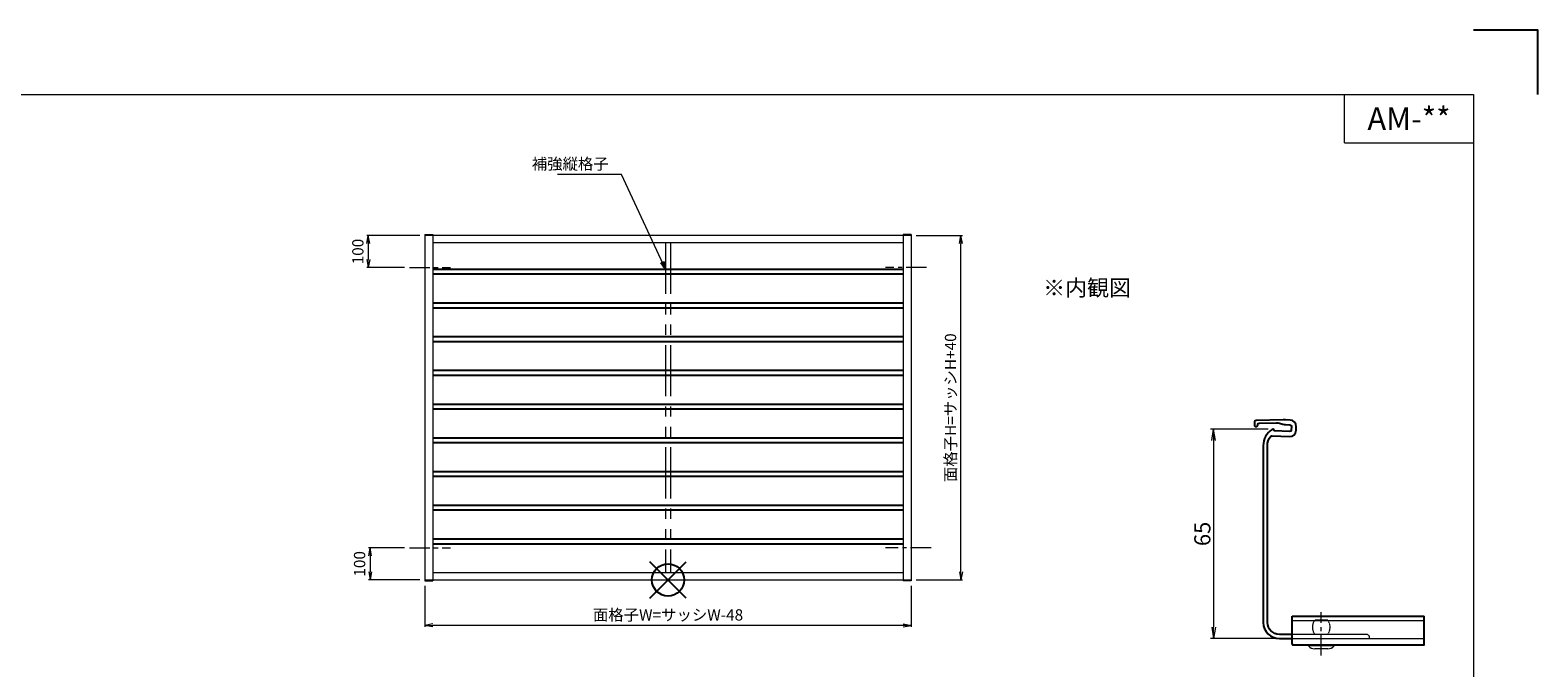
# Model space of a CAD drawing. Units: millimetres. Extents: x 0 to 840, y 0 to 594.
# Drawn here: x 372 to 840, y 396 to 594 of the extents above; entities that cross this region are included whole.
import ezdxf
from ezdxf.enums import TextEntityAlignment as Align

# ---------------------------------------------------------------- set-up
doc = ezdxf.new("R2010")
doc.units = ezdxf.units.MM
doc.header["$MEASUREMENT"] = 0
for name, pattern in [('CENTER', [50.8, 31.75, -6.35, 6.35, -6.35]), ('DASHED', [0.75, 0.5, -0.25]), ('PHANTOM', [63.5, 31.75, -6.35, 6.35, -6.35, 6.35, -6.35])]:
    doc.linetypes.add(name, pattern=pattern)
doc.layers.get('Defpoints').update_dxf_attribs({"color": 252})
for name, color, linetype, lineweight in [('bracket', 141, 'Continuous', 25), ('buhin', 152, 'Continuous', 13), ('center', 2, 'CENTER', 13), ('image', 81, 'PHANTOM', 13), ('kakure', 30, 'DASHED', 13), ('louver', 122, 'Continuous', 25), ('moji', 7, 'Continuous', 13), ('sunpou', 201, 'Continuous', 13), ('zuwaku', 7, 'Continuous', 13)]:
    doc.layers.add(name, color=color, linetype=linetype, lineweight=lineweight)
doc.styles.get("Standard").update_dxf_attribs({"font": 'simplex.shx', "width": 0.8, "bigfont": 'extfont2.shx'})
doc.styles.add('style', font='txt')
doc.dimstyles.get("Standard").update_dxf_attribs({"dimtxt": 5, "dimasz": 3.5, "dimexe": 1, "dimexo": 1.5, "dimgap": 1, "dimtad": 1, "dimdsep": 46, "dimtxsty": 'Standard', "dimblk": 'OPEN', "dimcen": 0, "dimclrd": 256, "dimclre": 256, "dimclrt": 256, "dimazin": 2, "dimtfac": 1, "dimtmove": 0, "dimatfit": 3, "dimldrblk": 'OPEN', "dimfxl": 0, "dimtolj": 1, "dimtzin": 0, "dimlwd": -1, "dimlwe": -1, "dimarcsym": 0})
doc.dimstyles.new('Standardx0.1', dxfattribs={"dimtxt": 3.5, "dimasz": 2.5, "dimexe": 0.5, "dimexo": 1.5, "dimgap": 1.5, "dimtad": 1, "dimlfac": 10, "dimdsep": 46, "dimtxsty": 'Standard', "dimblk": 'OPEN', "dimcen": 0, "dimclrd": 256, "dimclre": 256, "dimclrt": 256, "dimadec": 0, "dimazin": 2, "dimtfac": 1, "dimtmove": 0, "dimatfit": 3, "dimldrblk": 'OPEN', "dimfxl": 0, "dimtolj": 1, "dimtzin": 0, "dimlwd": -1, "dimlwe": -1, "dimarcsym": 0})

# ---------------------------------------------------------------- blocks, each defined once
blk = doc.blocks.new('_Open')
at = {"color": 0, "lineweight": -2}
for p, q in [((-1, 0.17), (0, 0)), ((-1, -0.17), (0, 0)), ((0, 0), (-1, 0))]:
    blk.add_line(p, q, dxfattribs=at)
blk = doc.blocks.new('*D11')
at = {"layer": 'Defpoints', "color": 0}
for p in [(494.5, 422.93), (645.5, 422.93), (494.5, 409.13)]:
    blk.add_point(p, dxfattribs=at)
at = {"layer": 'sunpou'}
for p, q in [((494.5, 421.43), (494.5, 408.63)), ((645.5, 421.43), (645.5, 408.63)), ((643, 409.13), (497, 409.13))]:
    blk.add_line(p, q, dxfattribs=at)
at = {"layer": 'sunpou', "xscale": 2.5, "yscale": 2.5, "zscale": 2.5, "rotation": 180}
blk.add_blockref('_Open', (494.5, 409.13), dxfattribs=at)
at = {"layer": 'sunpou', "xscale": 2.5, "yscale": 2.5, "zscale": 2.5}
blk.add_blockref('_Open', (645.5, 409.13), dxfattribs=at)
at = {"layer": 'sunpou', "insert": (570, 412.38), "char_height": 3.5, "attachment_point": 5}
blk.add_mtext('\\A1;面格子W=サッシW-48', dxfattribs=at)
blk = doc.blocks.new('A$C1A732B3D')
at = {"layer": 'Defpoints'}
for p, q in [((5.66, -5.66), (-5.66, 5.66)), ((-5.66, -5.66), (5.66, 5.66))]:
    blk.add_line(p, q, dxfattribs=at)
blk.add_circle((0, 0), 5, dxfattribs=at)
blk = doc.blocks.new('A-3_p')
at = {"layer": 'Defpoints'}
for p in [(305, 497.33), (570, 423.23), (432.5, 363.23), (707.5, 363.23), (305, 170.33)]:
    blk.add_blockref('A$C1A732B3D', p, dxfattribs=at)
blk = doc.blocks.new('*D34')
at = {"layer": 'Defpoints', "color": 0}
for p in [(489.72, 433.23), (477.5, 423.23), (494.5, 423.23)]:
    blk.add_point(p, dxfattribs=at)
at = {"layer": 'sunpou'}
for p, q in [((488.22, 433.23), (477, 433.23)), ((477.5, 430.73), (477.5, 425.73)), ((493, 423.23), (477, 423.23))]:
    blk.add_line(p, q, dxfattribs=at)
at = {"layer": 'sunpou', "xscale": 2.5, "yscale": 2.5, "zscale": 2.5}
for p, rotation in [((477.5, 433.23), 90), ((477.5, 423.23), 270)]:
    blk.add_blockref('_Open', p, dxfattribs=dict(at, rotation=rotation))
at = {"layer": 'sunpou', "insert": (474.25, 428.23), "char_height": 3.5, "attachment_point": 5, "rotation": 90}
blk.add_mtext('\\A1;100', dxfattribs=at)
blk = doc.blocks.new('*D35')
at = {"layer": 'Defpoints', "color": 0}
for p in [(494.5, 530.23), (476.96, 520.23), (489.72, 520.23)]:
    blk.add_point(p, dxfattribs=at)
at = {"layer": 'sunpou'}
for p, q in [((493, 530.23), (476.46, 530.23)), ((476.96, 527.73), (476.96, 522.73)), ((488.22, 520.23), (476.46, 520.23))]:
    blk.add_line(p, q, dxfattribs=at)
at = {"layer": 'sunpou', "xscale": 2.5, "yscale": 2.5, "zscale": 2.5}
for p, rotation in [((476.96, 530.23), 90), ((476.96, 520.23), 270)]:
    blk.add_blockref('_Open', p, dxfattribs=dict(at, rotation=rotation))
at = {"layer": 'sunpou', "insert": (473.71, 525.23), "char_height": 3.5, "attachment_point": 5, "rotation": 90}
blk.add_mtext('\\A1;100', dxfattribs=at)
blk = doc.blocks.new('*D39')
at = {"layer": 'Defpoints', "color": 0}
for p in [(645.5, 530.23), (660.93, 530.23), (645.5, 423.23)]:
    blk.add_point(p, dxfattribs=at)
at = {"layer": 'sunpou'}
for p, q in [((647, 530.23), (661.43, 530.23)), ((660.93, 425.73), (660.93, 527.73)), ((647, 423.23), (661.43, 423.23))]:
    blk.add_line(p, q, dxfattribs=at)
at = {"layer": 'sunpou', "xscale": 2.5, "yscale": 2.5, "zscale": 2.5}
for p, rotation in [((660.93, 530.23), 90), ((660.93, 423.23), 270)]:
    blk.add_blockref('_Open', p, dxfattribs=dict(at, rotation=rotation))
at = {"layer": 'sunpou', "insert": (657.68, 476.73), "char_height": 3.5, "attachment_point": 5, "rotation": 90}
blk.add_mtext('\\A1;面格子H=サッシH+40', dxfattribs=at)
blk = doc.blocks.new('*D43')
at = {"layer": 'Defpoints', "color": 0}
for p in [(757.76, 470.03), (739.36, 405.03), (759.76, 405.03)]:
    blk.add_point(p, dxfattribs=at)
at = {"layer": 'sunpou'}
for p, q in [((756.26, 470.03), (738.36, 470.03)), ((739.36, 466.53), (739.36, 408.53)), ((758.26, 405.03), (738.36, 405.03))]:
    blk.add_line(p, q, dxfattribs=at)
at = {"layer": 'sunpou', "xscale": 3.5, "yscale": 3.5, "zscale": 3.5}
for p, rotation in [((739.36, 470.03), 90), ((739.36, 405.03), 270)]:
    blk.add_blockref('_Open', p, dxfattribs=dict(at, rotation=rotation))
at = {"layer": 'sunpou', "insert": (735.86, 437.53), "char_height": 5, "attachment_point": 5, "rotation": 90}
blk.add_mtext('\\A1;65', dxfattribs=at)

msp = doc.modelspace()

# ---------------------------------------------------------------- linework, layer by layer
at = {"layer": 'bracket', "ltscale": 0.7}
for p, q in [((763.763, 412.0343), (804.763, 412.0343)), ((763.763, 403.3349), (763.763, 412.0343)), ((804.763, 403.3349), (804.763, 412.0343)), ((764.063, 403.0349), (804.463, 403.0349))]:
    msp.add_line(p, q, dxfattribs=at)
at = {"layer": 'bracket'}
msp.add_lwpolyline([(763.763, 406.3349), (759.763, 406.3349, -0.41421356), (756.063, 410.0349), (756.063, 464.9274, -0.16984651), (757.0877, 467.8569, -0.23981115), (757.5005, 468.0448), (762.8907, 467.8095, 0.41421356), (764.9761, 469.7203), (765.024, 470.8193, 0.41421356), (763.1132, 472.9046), (761.6403, 472.9689, 0.01628273), (760.9892, 472.9761), (752.5658, 472.7951, 0.39526496), (752.077, 472.317), (752.0364, 471.3863, 1), (753.0355, 471.3427), (753.0418, 471.4875, -0.39526496), (753.5306, 471.9656), (758.8338, 472.0796, -0.08191361), (759.8004, 471.9414), (760.8728, 471.6033, 0.06554346), (761.644, 471.4673), (763.0478, 471.406, -0.41421356), (763.5255, 470.8847), (763.4775, 469.7858, -0.41421356), (762.9562, 469.308), (758.2591, 469.5131, 0.61039384), (757.4865, 469.9538, 0.25351002), (754.763, 464.9274), (754.763, 410.0349, 0.41421356), (759.763, 405.0349), (763.763, 405.0349)], format="xyb", dxfattribs=at)
at = {"layer": 'bracket', "ltscale": 0.7}
for centre, start, end in [((764.063, 403.3349), 180, 270), ((804.463, 403.3349), 270, 0)]:
    msp.add_arc(centre, 0.3, start, end, dxfattribs=at)
at = {"layer": 'buhin'}
for p, q in [((494.5, 530.5317), (494.5, 422.9317)), ((494.5, 530.5317), (497, 530.5317)), ((645.5, 530.2317), (494.5, 530.2317)), ((497, 530.5317), (497, 422.9317)), ((643, 530.5317), (643, 422.9317)), ((645.5, 530.5317), (643, 530.5317)), ((645.5, 530.5317), (645.5, 422.9317)), ((643, 527.9317), (497, 527.9317)), ((494.5, 423.2317), (645.5, 423.2317)), ((494.5, 422.9317), (497, 422.9317)), ((497, 425.5317), (643, 425.5317)), ((645.5, 422.9317), (643, 422.9317)), ((776.763, 403.0349), (768.763, 403.0349)), ((776.763, 402.7349), (768.763, 402.7349)), ((774.763, 401.8349), (770.763, 401.8349))]:
    msp.add_line(p, q, dxfattribs=at)
for centre, start, end in [((770.763, 404.5072), 221.544509, 270), ((774.763, 404.5072), 270, 318.455491)]:
    msp.add_arc(centre, 2.6722, start, end, dxfattribs=at)
for points in [[(768.763, 403.0349), (768.763, 402.7349)], [(776.763, 402.7349), (776.763, 403.0349)]]:
    msp.add_open_spline(points, degree=1, dxfattribs=at)
at = {"layer": 'center', "ltscale": 0.2}
for p, q in [((489.7249, 520.2317), (502.489, 520.2317)), ((650.2751, 520.2317), (637.511, 520.2317)), ((489.7249, 433.2317), (502.489, 433.2317)), ((651.6329, 433.2317), (637.511, 433.2317)), ((772.763, 399.7274), (772.763, 413.2349))]:
    msp.add_line(p, q, dxfattribs=at)
at = {"layer": 'Defpoints', "color": 252}
msp.add_lwpolyline([(840, 574), (840, 594), (820, 594)], dxfattribs=at)
at = {"layer": 'image', "ltscale": 0.5}
for p, q in [((569.25, 527.9317), (569.25, 425.5317)), ((570.75, 527.9317), (570.75, 425.5317))]:
    msp.add_line(p, q, dxfattribs=at)
at = {"layer": 'kakure', "ltscale": 0.3}
for p, q in [((763.763, 410.6202), (804.763, 410.6202)), ((763.763, 405.0349), (804.763, 405.0349))]:
    msp.add_line(p, q, dxfattribs=at)
at = {"layer": 'kakure', "ltscale": 0.2}
msp.add_line((774.763, 410.7349), (770.763, 410.7349), dxfattribs=at)
at = {"layer": 'kakure', "ltscale": 0.3}
msp.add_lwpolyline([(763.763, 405.0349), (787.463, 405.0349, 0.41421356), (787.763, 405.3349, 0.41421356), (786.763, 406.3349), (763.763, 406.3349)], format="xyb", dxfattribs=at)
at = {"layer": 'kakure', "ltscale": 0.2}
for centre, start, end in [((773.6147, 408.5349), 142.35058, 217.64942), ((771.9113, 408.5349), 322.35058, 37.64942)]:
    msp.add_arc(centre, 3.6017, start, end, dxfattribs=at)
at = {"layer": 'louver'}
for p, q in [((497, 519.7579), (643, 519.7579)), ((497, 518.2579), (643, 518.2579)), ((497, 509.2879), (643, 509.2879)), ((497, 507.7879), (643, 507.7879)), ((497, 498.8179), (643, 498.8179)), ((497, 497.3179), (643, 497.3179)), ((497, 488.3479), (643, 488.3479)), ((497, 486.8479), (643, 486.8479)), ((497, 477.8779), (643, 477.8779)), ((497, 476.3779), (643, 476.3779)), ((497, 467.4079), (643, 467.4079)), ((497, 465.9079), (643, 465.9079)), ((497, 456.9379), (643, 456.9379)), ((497, 455.4379), (643, 455.4379)), ((497, 446.4679), (643, 446.4679)), ((497, 444.9679), (643, 444.9679)), ((497, 435.9979), (643, 435.9979)), ((497, 434.4979), (643, 434.4979))]:
    msp.add_line(p, q, dxfattribs=at)
at = {"layer": 'zuwaku'}
for q in [(780, 574), (820, 559)]:
    msp.add_line((780, 559), q, dxfattribs=at)
msp.add_lwpolyline([(20, 574), (820, 574), (820, 20), (20, 20)], close=True, dxfattribs=at)

# ---------------------------------------------------------------- block references
at = {"layer": 'sunpou'}
msp.add_blockref('A-3_p', (0, 0), dxfattribs=at)

# ---------------------------------------------------------------- texts
at = {"layer": 'moji', "style": 'style'}
msp.add_text('AM-**', height=7, dxfattribs=at).set_placement((800, 566.5), align=Align.MIDDLE_CENTER)
msp.add_text('※内観図', height=5, dxfattribs=at).set_placement((686.4192, 511.4682))
at = {"layer": 'sunpou', "insert": (551.578, 550.7113), "char_height": 3.5, "attachment_point": 9}
msp.add_mtext('\\A1;補強縦格子', dxfattribs=at)

# ---------------------------------------------------------------- dimensions: what is measured, and where the dimension line sits
at = {"layer": 'sunpou'}
for base, p1, p2, picture, middle in [((476.9617, 520.2317), (494.5, 530.2317), (489.7249, 520.2317), '*D35', (476.9617, 525.2317)), ((477.4952, 423.2317), (489.7249, 433.2317), (494.5, 423.2317), '*D34', (477.4952, 428.2317))]:
    dim = msp.add_linear_dim(base=base, p1=p1, p2=p2, angle=90, dimstyle='Standardx0.1', dxfattribs=at)
    dim.commit()
    dim.dimension.update_dxf_attribs({"geometry": picture, "text_midpoint": middle, "dimtype": 160})
dim = msp.add_linear_dim(base=(660.9282, 530.2317), p1=(645.5, 423.2317), p2=(645.5, 530.2317), angle=90, text='面格子H=サッシH+40', dimstyle='Standardx0.1', dxfattribs=at)
dim.commit()
dim.dimension.update_dxf_attribs({"geometry": '*D39', "text_midpoint": (657.6782, 476.7317)})
dim = msp.add_linear_dim(base=(739.3622, 405.0349), p1=(757.7595, 470.0349), p2=(759.763, 405.0349), angle=90, dimstyle='Standard', dxfattribs=at)
dim.commit()
dim.dimension.update_dxf_attribs({"geometry": '*D43', "text_midpoint": (735.8622, 437.5349)})
dim = msp.add_linear_dim(base=(494.5, 409.1264), p1=(645.5, 422.9317), p2=(494.5, 422.9317), text='面格子W=サッシW-48', dimstyle='Standardx0.1', dxfattribs=at)
dim.commit()
dim.dimension.update_dxf_attribs({"geometry": '*D11', "text_midpoint": (570, 412.3764)})

# ---------------------------------------------------------------- leaders
at = {"layer": 'sunpou', "annotation_type": 0, "has_hookline": 1, "hookline_direction": 1, "text_width": 15.8667}
msp.add_leader([(569.25, 519.7579), (555.578, 549.2113), (553.078, 549.2113)], dimstyle='Standardx0.1', dxfattribs=at)

doc.saveas('drawing.dxf')
